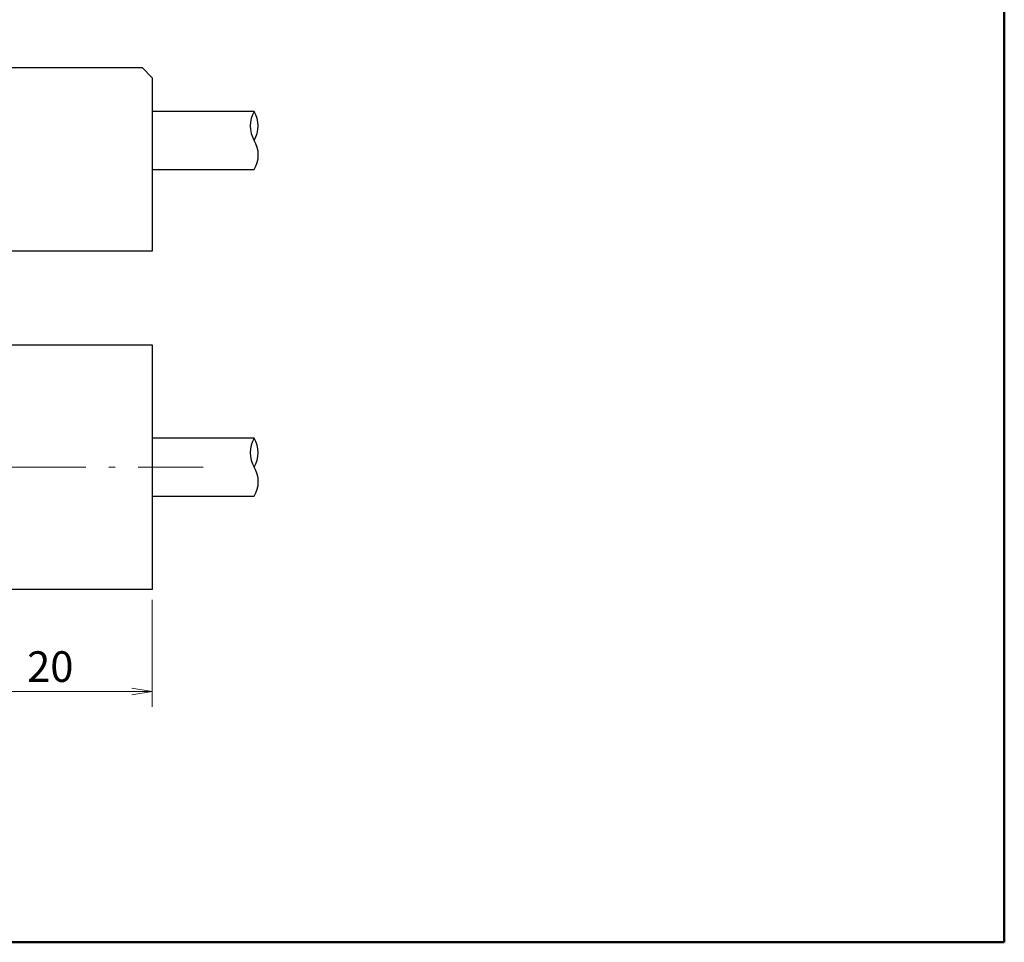
# Model space of a CAD drawing. Units: millimetres. Extents: x 11 to 287, y 6 to 197.
# Drawn here: x 190 to 287, y 12 to 103 of the extents above; entities that cross this region are included whole.
import ezdxf

# ---------------------------------------------------------------- set-up
doc = ezdxf.new("R2010")
doc.units = ezdxf.units.MM
doc.header["$LTSCALE"] = 0.25
doc.linetypes.add('DASHDOT', pattern=[50.5, 30, -9, 2.5, -9])
for name, color, linetype, lineweight in [('1', 7, 'Continuous', 9), ('6', 1, 'DASHDOT', 9), ('7', 1, 'Continuous', 25), ('8', 4, 'Continuous', 9), ('9', 7, 'Continuous', 25)]:
    doc.layers.add(name, color=color, linetype=linetype, lineweight=lineweight)
doc.styles.get("Standard").update_dxf_attribs({"font": 'txt', "bigfont": 'bigfont'})
doc.styles.add('ＭＳ ゴシック', font='txt')
doc.dimstyles.get("Standard").update_dxf_attribs({"dimtxt": 0.18, "dimasz": 0.18, "dimexe": 0.18, "dimexo": 0.0625, "dimgap": 0.09, "dimtad": 0, "dimtih": 1, "dimtoh": 1, "dimdec": 4, "dimzin": 0, "dimdsep": 46, "dimtxsty": 'Standard', "dimcen": 0.09, "dimadec": 0, "dimazin": 0, "dimtfac": 1, "dimtdec": 4, "dimtofl": 0, "dimtmove": 0, "dimatfit": 3, "dimfxl": 1, "dimtolj": 1, "dimtzin": 0, "dimarcsym": 0})

# ---------------------------------------------------------------- blocks, each defined once
blk = doc.blocks.new('_OPEN')
at = {"color": 0}
for q in [(-1, 0.167), (-1, -0.167), (-1, 0)]:
    blk.add_line((0, 0), q, dxfattribs=at)
blk = doc.blocks.new('Dim6')
at = {"layer": '8', "color": 4, "linetype": 'Continuous', "lineweight": 9}
for p, q in [((183.2, 54.41), (183.2, 35.41)), ((203.2, 45.91), (203.2, 35.41)), ((203.2, 36.91), (183.2, 36.91))]:
    blk.add_line(p, q, dxfattribs=at)
at = {"layer": '8', "color": 4, "linetype": 'Continuous', "lineweight": 9, "xscale": 2, "yscale": 2, "zscale": 2}
for p, rotation in [((183.2, 36.91), 179.9999999999998), ((203.2, 36.91), 359.9999999999997)]:
    blk.add_blockref('_OPEN', p, dxfattribs=dict(at, rotation=rotation))
at = {"layer": '8', "color": 4, "linetype": 'Continuous', "lineweight": 9, "insert": (193.2, 36.91), "char_height": 3, "width": 24.28571, "attachment_point": 8, "style": 'ＭＳ ゴシック'}
blk.add_mtext('20', dxfattribs=at)
blk = doc.blocks.new('*G32')
at = {"layer": '1', "color": 7, "linetype": 'Continuous', "lineweight": 50}
for p, q in [((286.779, 12.303), (286.779, 197.303)), ((10.779, 12.303), (286.779, 12.303))]:
    blk.add_line(p, q, dxfattribs=at)

msp = doc.modelspace()

# ---------------------------------------------------------------- linework, layer by layer
at = {"layer": '6', "color": 1, "linetype": 'DASHDOT', "lineweight": 9}
msp.add_line((88.2, 58.91), (208.2, 58.91), dxfattribs=at)
at = {"layer": '7', "color": 1, "linetype": 'Continuous', "lineweight": 25}
for p, q in [((213.2, 93.81), (203.2, 93.81)), ((203.2, 88.11), (213.2, 88.11)), ((213.2, 61.76), (203.2, 61.76)), ((203.2, 56.06), (213.2, 56.06))]:
    msp.add_line(p, q, dxfattribs=at)
for centre, radius, start, end in [((215.542, 92.385), 2.742, 148.68901, 211.31099), ((210.857, 92.385), 2.742, 328.69469, 31.30531), ((210.857, 89.535), 2.743, 328.6949, 31.3051), ((215.542, 60.335), 2.742, 148.68901, 211.31099), ((210.857, 60.335), 2.742, 328.69469, 31.30531), ((210.857, 57.485), 2.743, 328.6949, 31.3051)]:
    msp.add_arc(centre, radius, start, end, dxfattribs=at)
at = {"layer": '9', "color": 7, "linetype": 'Continuous', "lineweight": 25}
for p, q in [((94.2, 98.11), (202.2, 98.11)), ((203.2, 97.11), (202.2, 98.11)), ((203.2, 97.11), (203.2, 80.11)), ((203.2, 80.11), (93.2, 80.11)), ((93.2, 70.91), (203.2, 70.91)), ((203.2, 70.91), (203.2, 46.91)), ((203.2, 46.91), (93.2, 46.91))]:
    msp.add_line(p, q, dxfattribs=at)

# ---------------------------------------------------------------- block references
msp.add_blockref('*G32', (0, 0))

# ---------------------------------------------------------------- dimensions: what is measured, and where the dimension line sits
at = {"layer": '8', "color": 4, "linetype": 'Continuous', "lineweight": 9}
dim = msp.add_linear_dim(base=(183.2, 36.91), p1=(203.2, 46.91), p2=(183.2, 55.41), angle=180, dimstyle='Standard', override={"dimscale": 1, "dimtxt": 3, "dimasz": 2, "dimexe": 1.5, "dimexo": 1, "dimgap": 0, "dimtad": 1, "dimtih": 0, "dimtoh": 0, "dimdec": 2, "dimzin": 8, "dimtxsty": 'ＭＳ ゴシック', "dimblk1": 'OPEN', "dimblk2": 'OPEN', "dimsah": 1, "dimse1": 0, "dimse2": 0, "dimtix": 0, "dimtofl": 1, "dimtmove": 1, "dimatfit": 2, "dimtzin": 8}, dxfattribs=at)
dim.commit()
dim.dimension.update_dxf_attribs({"geometry": 'Dim6', "text_midpoint": (193.2, 36.91), "dimtype": 160})

doc.saveas('drawing.dxf')
